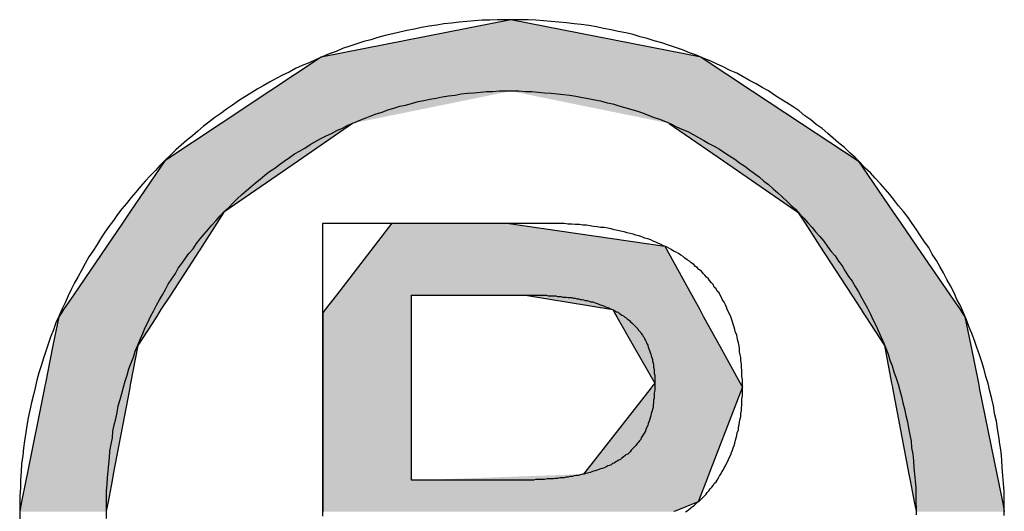
# Model space of a CAD drawing. Extents: x -176 to 316, y -353 to 39.
# Drawn here: x 304 to 308, y -338 to -336 of the extents above; entities that cross this region are included whole.
import ezdxf

# ---------------------------------------------------------------- set-up
doc = ezdxf.new("R2010")
doc.units = 0
doc.layers.get('0').update_dxf_attribs({"linetype": 'CONTINUOUS'})
doc.layers.add('CAPA_1', color=7, linetype='CONTINUOUS')

# ---------------------------------------------------------------- blocks, each defined once
blk = doc.blocks.new('*U154')
at = {"color": 1, "linetype": 'CONTINUOUS'}
for p, q in [((305.8458, -336.353), (305.2013, -336.4805)), ((306.4918, -336.4805), (305.8458, -336.353)), ((305.2013, -336.4805), (305.0277, -336.5956)), ((306.4918, -336.4805), (306.6662, -336.5956)), ((305.0277, -336.5956), (304.8623, -336.7052)), ((306.6662, -336.5956), (306.8324, -336.7052)), ((304.8623, -336.7052), (304.6707, -336.8323)), ((305.3081, -336.7052), (305.1244, -336.8323)), ((306.3836, -336.7052), (306.5677, -336.8323)), ((306.8324, -336.7052), (307.0251, -336.8323)), ((304.6707, -336.8323), (304.552, -337.007)), ((305.1244, -336.8323), (304.8717, -337.007)), ((306.5677, -336.8323), (306.8208, -337.007)), ((307.0251, -336.8323), (307.1446, -337.007)), ((304.552, -337.007), (304.5267, -337.0442)), ((304.8717, -337.007), (304.8477, -337.0442)), ((306.8208, -337.007), (306.8449, -337.0442)), ((307.1446, -337.007), (307.1701, -337.0442)), ((304.5267, -337.0442), (304.4736, -337.1224)), ((304.8477, -337.0442), (304.7972, -337.1224)), ((305.4416, -337.0442), (305.3815, -337.1224)), ((305.4416, -337.0442), (305.5775, -337.0442)), ((305.5775, -337.0442), (305.832, -337.0442)), ((305.832, -337.0442), (306.3683, -337.1224)), ((306.8449, -337.0442), (306.8956, -337.1224)), ((307.1701, -337.0442), (307.2236, -337.1224)), ((304.4736, -337.1224), (304.3607, -337.2886)), ((304.7972, -337.1224), (304.6898, -337.2886)), ((305.3815, -337.1224), (305.2537, -337.2886)), ((306.3683, -337.1224), (306.4599, -337.2886)), ((306.8956, -337.1224), (307.0033, -337.2886)), ((307.2236, -337.1224), (307.3373, -337.2886)), ((304.3607, -337.2886), (304.327, -337.3381)), ((304.6898, -337.2886), (304.6578, -337.3381)), ((305.2537, -337.2886), (305.2156, -337.3381)), ((305.5077, -337.2886), (305.8959, -337.2886)), ((305.5077, -337.2886), (305.5077, -337.3381)), ((305.8959, -337.2886), (306.1919, -337.3381)), ((306.4599, -337.2886), (306.4871, -337.3381)), ((307.0033, -337.2886), (307.0354, -337.3381)), ((307.3373, -337.2886), (307.3712, -337.3381)), ((304.3198, -337.3488), (304.3107, -337.3622)), ((304.327, -337.3381), (304.3198, -337.3488)), ((304.6508, -337.3488), (304.6422, -337.3622)), ((304.6578, -337.3381), (304.6508, -337.3488)), ((305.2156, -337.3381), (305.2073, -337.3488)), ((305.2073, -337.3488), (305.2073, -337.3622)), ((305.5077, -337.3381), (305.5077, -337.3488)), ((305.5077, -337.3488), (305.5077, -337.3622)), ((306.1919, -337.3381), (306.198, -337.3488)), ((306.198, -337.3488), (306.2057, -337.3622)), ((306.4871, -337.3381), (306.493, -337.3488)), ((306.493, -337.3488), (306.5004, -337.3622)), ((307.0354, -337.3381), (307.0424, -337.3488)), ((307.0424, -337.3488), (307.051, -337.3622)), ((307.3712, -337.3381), (307.3785, -337.3488)), ((307.3785, -337.3488), (307.3877, -337.3622)), ((304.3107, -337.3622), (304.2911, -337.4602)), ((304.6422, -337.3622), (304.5789, -337.4602)), ((305.2073, -337.3622), (305.2073, -337.4602)), ((305.5077, -337.3622), (305.5077, -337.4602)), ((306.2057, -337.3622), (306.2616, -337.4602)), ((306.5004, -337.3622), (306.5544, -337.4602)), ((307.051, -337.3622), (307.1146, -337.4602)), ((307.3877, -337.3622), (307.4075, -337.4602)), ((304.2911, -337.4602), (304.2654, -337.5881)), ((304.5789, -337.4602), (304.5546, -337.5881)), ((305.2073, -337.4602), (305.2073, -337.5881)), ((305.5077, -337.4602), (305.5077, -337.5881)), ((306.2616, -337.4602), (306.3345, -337.5881)), ((306.5544, -337.4602), (306.6248, -337.5881)), ((307.1146, -337.4602), (307.1389, -337.5881)), ((307.4075, -337.4602), (307.4334, -337.5881)), ((304.2624, -337.6034), (304.2036, -337.8969)), ((304.2627, -337.6016), (304.2624, -337.6034)), ((304.2654, -337.5881), (304.2627, -337.6016)), ((304.5517, -337.6034), (304.496, -337.8969)), ((304.552, -337.6016), (304.5517, -337.6034)), ((304.5546, -337.5881), (304.552, -337.6016)), ((305.2073, -337.5881), (305.2073, -337.6016)), ((305.2073, -337.6016), (305.2073, -337.6034)), ((305.2073, -337.6034), (305.2073, -337.8969)), ((305.5077, -337.5881), (305.5077, -337.6016)), ((305.5077, -337.6016), (305.5077, -337.6034)), ((305.5077, -337.6034), (305.5077, -337.8969)), ((306.3225, -337.6034), (306.0926, -337.8969)), ((306.3239, -337.6016), (306.3225, -337.6034)), ((306.3345, -337.5881), (306.3239, -337.6016)), ((306.6315, -337.6034), (306.5181, -337.8969)), ((306.6248, -337.5881), (306.6322, -337.6016)), ((306.6322, -337.6016), (306.6315, -337.6034)), ((307.1389, -337.5881), (307.1415, -337.6016)), ((307.1415, -337.6016), (307.1418, -337.6034)), ((307.1418, -337.6034), (307.1978, -337.8969)), ((307.4334, -337.5881), (307.4361, -337.6016)), ((307.4361, -337.6016), (307.4364, -337.6034)), ((307.4364, -337.6034), (307.4958, -337.8969)), ((304.2036, -337.8969), (304.1993, -337.9182)), ((304.496, -337.8969), (304.4919, -337.9182)), ((305.2073, -337.8969), (305.2073, -337.9182)), ((306.5181, -337.8969), (306.5099, -337.9182)), ((307.1978, -337.8969), (307.2018, -337.9182)), ((307.4958, -337.8969), (307.5001, -337.9182)), ((304.1993, -337.9182), (304.1846, -337.9914)), ((304.4919, -337.9182), (304.478, -337.9914)), ((305.2073, -337.9182), (305.2073, -337.9914)), ((306.5099, -337.9182), (306.4816, -337.9914)), ((307.2018, -337.9182), (307.2158, -337.9914)), ((307.5001, -337.9182), (307.5149, -337.9914)), ((304.1846, -337.9914), (304.1784, -338.0224)), ((304.478, -337.9914), (304.4722, -338.0224)), ((305.2073, -337.9914), (305.2073, -338.0224)), ((306.4816, -337.9914), (306.4034, -338.0224)), ((307.2158, -337.9914), (307.2217, -338.0224)), ((307.5149, -337.9914), (307.5211, -338.0224)), ((304.1784, -338.0224), (304.1781, -338.024)), ((304.4722, -338.0224), (304.4719, -338.024)), ((305.2073, -338.0224), (305.2073, -338.024)), ((306.4034, -338.0224), (306.3991, -338.024)), ((307.2217, -338.0224), (307.222, -338.024)), ((307.5211, -338.0224), (307.5215, -338.024))]:
    blk.add_line(p, q, dxfattribs=at)
for points in [[(305.8458, -336.353), (305.2013, -336.4805), (306.4918, -336.4805)], [(305.2013, -336.4805), (305.0277, -336.5956), (306.6662, -336.5956)], [(305.0277, -336.5956), (304.8623, -336.7052), (305.3081, -336.7052)], [(305.8458, -336.5956), (306.3836, -336.7052), (306.8324, -336.7052)], [(304.8623, -336.7052), (304.6707, -336.8323), (305.1244, -336.8323)], [(306.3836, -336.7052), (306.5677, -336.8323), (307.0251, -336.8323)], [(304.6707, -336.8323), (304.552, -337.007), (304.8717, -337.007)], [(306.5677, -336.8323), (306.8208, -337.007), (307.1446, -337.007)], [(304.552, -337.007), (304.5267, -337.0442), (304.8477, -337.0442)], [(306.8208, -337.007), (306.8449, -337.0442), (307.1701, -337.0442)], [(304.5267, -337.0442), (304.4736, -337.1224), (304.7972, -337.1224)], [(305.4416, -337.0442), (305.3815, -337.1224), (306.3683, -337.1224)], [(305.4416, -337.0442), (305.4416, -337.0442), (305.5775, -337.0442)], [(305.5775, -337.0442), (305.5775, -337.0442), (305.832, -337.0442)], [(306.8449, -337.0442), (306.8956, -337.1224), (307.2236, -337.1224)], [(304.4736, -337.1224), (304.3607, -337.2886), (304.6898, -337.2886)], [(305.3815, -337.1224), (305.2537, -337.2886), (306.4599, -337.2886)], [(306.8956, -337.1224), (307.0033, -337.2886), (307.3373, -337.2886)], [(304.3607, -337.2886), (304.327, -337.3381), (304.6578, -337.3381)], [(305.2537, -337.2886), (305.2156, -337.3381), (305.5077, -337.3381)], [(305.5077, -337.2886), (305.5077, -337.2886), (305.8959, -337.2886)], [(305.8959, -337.2886), (306.1919, -337.3381), (306.4871, -337.3381)], [(307.0033, -337.2886), (307.0354, -337.3381), (307.3712, -337.3381)], [(304.3198, -337.3488), (304.3107, -337.3622), (304.6422, -337.3622)], [(304.327, -337.3381), (304.3198, -337.3488), (304.6508, -337.3488)], [(305.2156, -337.3381), (305.2073, -337.3488), (305.5077, -337.3488)], [(305.2073, -337.3488), (305.2073, -337.3622), (305.5077, -337.3622)], [(306.1919, -337.3381), (306.198, -337.3488), (306.493, -337.3488)], [(306.198, -337.3488), (306.2057, -337.3622), (306.5004, -337.3622)], [(307.0354, -337.3381), (307.0424, -337.3488), (307.3785, -337.3488)], [(307.0424, -337.3488), (307.051, -337.3622), (307.3877, -337.3622)], [(304.3107, -337.3622), (304.2911, -337.4602), (304.5789, -337.4602)], [(305.2073, -337.3622), (305.2073, -337.4602), (305.5077, -337.4602)], [(306.2057, -337.3622), (306.2616, -337.4602), (306.5544, -337.4602)], [(307.051, -337.3622), (307.1146, -337.4602), (307.4075, -337.4602)], [(304.2911, -337.4602), (304.2654, -337.5881), (304.5546, -337.5881)], [(305.2073, -337.4602), (305.2073, -337.5881), (305.5077, -337.5881)], [(306.2616, -337.4602), (306.3345, -337.5881), (306.6248, -337.5881)], [(307.1146, -337.4602), (307.1389, -337.5881), (307.4334, -337.5881)], [(304.2624, -337.6034), (304.2036, -337.8969), (304.496, -337.8969)], [(304.2627, -337.6016), (304.2624, -337.6034), (304.5517, -337.6034)], [(304.2654, -337.5881), (304.2627, -337.6016), (304.552, -337.6016)], [(305.2073, -337.5881), (305.2073, -337.6016), (305.5077, -337.6016)], [(305.2073, -337.6016), (305.2073, -337.6034), (305.5077, -337.6034)], [(305.2073, -337.6034), (305.2073, -337.8969), (305.5077, -337.8969)], [(306.3225, -337.6034), (306.0926, -337.8969), (306.5181, -337.8969)], [(306.3239, -337.6016), (306.3225, -337.6034), (306.6315, -337.6034)], [(306.3345, -337.5881), (306.3239, -337.6016), (306.6322, -337.6016)], [(307.1389, -337.5881), (307.1415, -337.6016), (307.4361, -337.6016)], [(307.1415, -337.6016), (307.1418, -337.6034), (307.4364, -337.6034)], [(307.1418, -337.6034), (307.1978, -337.8969), (307.4958, -337.8969)], [(304.2036, -337.8969), (304.1993, -337.9182), (304.4919, -337.9182)], [(305.2073, -337.8969), (305.2073, -337.9182), (305.5077, -337.9182)], [(306.0926, -337.8969), (305.5077, -337.9182), (306.5099, -337.9182)], [(307.1978, -337.8969), (307.2018, -337.9182), (307.5001, -337.9182)], [(304.1993, -337.9182), (304.1846, -337.9914), (304.478, -337.9914)], [(305.2073, -337.9182), (305.2073, -337.9914), (306.4816, -337.9914)], [(307.2018, -337.9182), (307.2158, -337.9914), (307.5149, -337.9914)], [(304.1846, -337.9914), (304.1784, -338.0224), (304.4722, -338.0224)], [(305.2073, -337.9914), (305.2073, -338.0224), (306.4034, -338.0224)], [(307.2158, -337.9914), (307.2217, -338.0224), (307.5211, -338.0224)], [(304.1784, -338.0224), (304.1781, -338.024), (304.4719, -338.024)], [(305.2073, -338.0224), (305.2073, -338.024), (306.3991, -338.024)], [(307.2217, -338.0224), (307.222, -338.024), (307.5215, -338.024)]]:
    blk.add_solid(points, dxfattribs=at)
at = {"color": 1, "linetype": 'CONTINUOUS', "extrusion": (0, 0, -1)}
for points in [[(-305.2013, -336.4805), (-306.4918, -336.4805), (-306.6662, -336.5956)], [(-305.0277, -336.5956), (-305.8458, -336.5956), (-305.3081, -336.7052)], [(-305.8458, -336.5956), (-306.6662, -336.5956), (-306.8324, -336.7052)], [(-304.8623, -336.7052), (-305.3081, -336.7052), (-305.1244, -336.8323)], [(-306.3836, -336.7052), (-306.8324, -336.7052), (-307.0251, -336.8323)], [(-304.6707, -336.8323), (-305.1244, -336.8323), (-304.8717, -337.007)], [(-306.5677, -336.8323), (-307.0251, -336.8323), (-307.1446, -337.007)], [(-304.552, -337.007), (-304.8717, -337.007), (-304.8477, -337.0442)], [(-306.8208, -337.007), (-307.1446, -337.007), (-307.1701, -337.0442)], [(-304.5267, -337.0442), (-304.8477, -337.0442), (-304.7972, -337.1224)], [(-305.4416, -337.0442), (-305.832, -337.0442), (-306.3683, -337.1224)], [(-306.8449, -337.0442), (-307.1701, -337.0442), (-307.2236, -337.1224)], [(-304.4736, -337.1224), (-304.7972, -337.1224), (-304.6898, -337.2886)], [(-305.3815, -337.1224), (-306.3683, -337.1224), (-306.4599, -337.2886)], [(-306.8956, -337.1224), (-307.2236, -337.1224), (-307.3373, -337.2886)], [(-304.3607, -337.2886), (-304.6898, -337.2886), (-304.6578, -337.3381)], [(-305.2537, -337.2886), (-305.5077, -337.2886), (-305.5077, -337.3381)], [(-305.8959, -337.2886), (-306.4599, -337.2886), (-306.4871, -337.3381)], [(-307.0033, -337.2886), (-307.3373, -337.2886), (-307.3712, -337.3381)], [(-304.3198, -337.3488), (-304.6508, -337.3488), (-304.6422, -337.3622)], [(-304.327, -337.3381), (-304.6578, -337.3381), (-304.6508, -337.3488)], [(-305.2073, -337.3488), (-305.5077, -337.3488), (-305.5077, -337.3622)], [(-305.2156, -337.3381), (-305.5077, -337.3381), (-305.5077, -337.3488)], [(-306.1919, -337.3381), (-306.4871, -337.3381), (-306.493, -337.3488)], [(-306.198, -337.3488), (-306.493, -337.3488), (-306.5004, -337.3622)], [(-307.0354, -337.3381), (-307.3712, -337.3381), (-307.3785, -337.3488)], [(-307.0424, -337.3488), (-307.3785, -337.3488), (-307.3877, -337.3622)], [(-304.3107, -337.3622), (-304.6422, -337.3622), (-304.5789, -337.4602)], [(-305.2073, -337.3622), (-305.5077, -337.3622), (-305.5077, -337.4602)], [(-306.2057, -337.3622), (-306.5004, -337.3622), (-306.5544, -337.4602)], [(-307.051, -337.3622), (-307.3877, -337.3622), (-307.4075, -337.4602)], [(-304.2911, -337.4602), (-304.5789, -337.4602), (-304.5546, -337.5881)], [(-305.2073, -337.4602), (-305.5077, -337.4602), (-305.5077, -337.5881)], [(-306.2616, -337.4602), (-306.5544, -337.4602), (-306.6248, -337.5881)], [(-307.1146, -337.4602), (-307.4075, -337.4602), (-307.4334, -337.5881)], [(-304.2624, -337.6034), (-304.5517, -337.6034), (-304.496, -337.8969)], [(-304.2627, -337.6016), (-304.552, -337.6016), (-304.5517, -337.6034)], [(-304.2654, -337.5881), (-304.5546, -337.5881), (-304.552, -337.6016)], [(-305.2073, -337.5881), (-305.5077, -337.5881), (-305.5077, -337.6016)], [(-305.2073, -337.6016), (-305.5077, -337.6016), (-305.5077, -337.6034)], [(-305.2073, -337.6034), (-305.5077, -337.6034), (-305.5077, -337.8969)], [(-306.3225, -337.6034), (-306.6315, -337.6034), (-306.5181, -337.8969)], [(-306.3239, -337.6016), (-306.6322, -337.6016), (-306.6315, -337.6034)], [(-306.3345, -337.5881), (-306.6248, -337.5881), (-306.6322, -337.6016)], [(-307.1389, -337.5881), (-307.4334, -337.5881), (-307.4361, -337.6016)], [(-307.1415, -337.6016), (-307.4361, -337.6016), (-307.4364, -337.6034)], [(-307.1418, -337.6034), (-307.4364, -337.6034), (-307.4958, -337.8969)], [(-304.2036, -337.8969), (-304.496, -337.8969), (-304.4919, -337.9182)], [(-305.2073, -337.8969), (-305.5077, -337.8969), (-305.5077, -337.9182)], [(-306.0926, -337.8969), (-306.5181, -337.8969), (-306.5099, -337.9182)], [(-307.1978, -337.8969), (-307.4958, -337.8969), (-307.5001, -337.9182)], [(-304.1993, -337.9182), (-304.4919, -337.9182), (-304.478, -337.9914)], [(-305.2073, -337.9182), (-306.5099, -337.9182), (-306.4816, -337.9914)], [(-307.2018, -337.9182), (-307.5001, -337.9182), (-307.5149, -337.9914)], [(-304.1846, -337.9914), (-304.478, -337.9914), (-304.4722, -338.0224)], [(-305.2073, -337.9914), (-306.4816, -337.9914), (-306.4034, -338.0224)], [(-307.2158, -337.9914), (-307.5149, -337.9914), (-307.5211, -338.0224)], [(-304.1784, -338.0224), (-304.4722, -338.0224), (-304.4719, -338.024)], [(-305.2073, -338.0224), (-306.4034, -338.0224), (-306.3991, -338.024)], [(-307.2217, -338.0224), (-307.5211, -338.0224), (-307.5215, -338.024)]]:
    blk.add_solid(points, dxfattribs=at)

msp = doc.modelspace()

# ---------------------------------------------------------------- linework, layer by layer
at = {"layer": 'CAPA_1', "color": 1}
for points in [[(307.5207, -338.0372, 0), (307.5207, -338.0112, 0), (307.5207, -337.9832, 0), (307.5207, -337.9552, 0), (307.5187, -337.9292, 0), (307.5167, -337.9012, 0), (307.5147, -337.8752, 0), (307.5127, -337.8492, 0), (307.5107, -337.8212, 0), (307.5067, -337.7952, 0), (307.5027, -337.7692, 0), (307.4987, -337.7432, 0), (307.4947, -337.7172, 0), (307.4887, -337.6912, 0), (307.4847, -337.6652, 0), (307.4787, -337.6412, 0), (307.4727, -337.6152, 0), (307.4667, -337.5892, 0), (307.4587, -337.5652, 0), (307.4527, -337.5412, 0), (307.4447, -337.5152, 0), (307.4367, -337.4912, 0), (307.4287, -337.4672, 0), (307.4207, -337.4432, 0), (307.4107, -337.4192, 0), (307.4007, -337.3952, 0), (307.3927, -337.3732, 0), (307.3827, -337.3492, 0), (307.3727, -337.3252, 0), (307.3607, -337.3032, 0), (307.3507, -337.2812, 0), (307.3387, -337.2572, 0), (307.3267, -337.2352, 0), (307.3147, -337.2132, 0), (307.3027, -337.1912, 0), (307.2907, -337.1712, 0), (307.2767, -337.1492, 0), (307.2647, -337.1272, 0), (307.2507, -337.1072, 0), (307.2367, -337.0872, 0), (307.2227, -337.0652, 0), (307.2087, -337.0452, 0), (307.1947, -337.0252, 0), (307.1787, -337.0052, 0), (307.1627, -336.9852, 0), (307.1487, -336.9672, 0), (307.1327, -336.9472, 0), (307.1167, -336.9292, 0), (307.1007, -336.9112, 0), (307.0827, -336.8912, 0), (307.0667, -336.8732, 0), (307.0487, -336.8572, 0), (307.0327, -336.8392, 0), (307.0147, -336.8212, 0), (306.9967, -336.8052, 0), (306.9787, -336.7872, 0), (306.9587, -336.7712, 0), (306.9407, -336.7552, 0), (306.9227, -336.7392, 0), (306.9027, -336.7232, 0), (306.8827, -336.7092, 0), (306.8647, -336.6932, 0), (306.8447, -336.6792, 0), (306.8247, -336.6632, 0), (306.8047, -336.6492, 0), (306.7827, -336.6352, 0), (306.7627, -336.6232, 0), (306.7407, -336.6092, 0), (306.7207, -336.5952, 0), (306.6987, -336.5832, 0), (306.6787, -336.5712, 0), (306.6567, -336.5592, 0), (306.6347, -336.5472, 0), (306.6127, -336.5352, 0), (306.5907, -336.5252, 0), (306.5667, -336.5132, 0), (306.5447, -336.5032, 0), (306.5227, -336.4932, 0), (306.4987, -336.4832, 0), (306.4767, -336.4732, 0), (306.4527, -336.4652, 0), (306.4287, -336.4552, 0), (306.4047, -336.4472, 0), (306.3807, -336.4392, 0), (306.3587, -336.4312, 0), (306.3327, -336.4252, 0), (306.3087, -336.4172, 0), (306.2847, -336.4112, 0), (306.2607, -336.4032, 0), (306.2367, -336.3972, 0), (306.2107, -336.3932, 0), (306.1867, -336.3872, 0), (306.1607, -336.3832, 0), (306.1367, -336.3772, 0), (306.1107, -336.3732, 0), (306.0847, -336.3692, 0), (306.0607, -336.3672, 0), (306.0347, -336.3632, 0), (306.0087, -336.3612, 0), (305.9827, -336.3592, 0), (305.9567, -336.3572, 0), (305.9307, -336.3552, 0), (305.9047, -336.3532, 0), (305.8787, -336.3532, 0), (305.8527, -336.3532, 0), (305.8267, -336.3532, 0), (305.8007, -336.3532, 0), (305.7747, -336.3552, 0), (305.7487, -336.3552, 0), (305.7227, -336.3572, 0), (305.6967, -336.3592, 0), (305.6707, -336.3612, 0), (305.6447, -336.3652, 0), (305.6187, -336.3672, 0), (305.5947, -336.3712, 0), (305.5687, -336.3752, 0), (305.5427, -336.3792, 0), (305.5187, -336.3852, 0), (305.4927, -336.3892, 0), (305.4687, -336.3952, 0), (305.4447, -336.4012, 0), (305.4187, -336.4072, 0), (305.3947, -336.4132, 0), (305.3707, -336.4212, 0), (305.3467, -336.4272, 0), (305.3227, -336.4352, 0), (305.2987, -336.4432, 0), (305.2747, -336.4512, 0), (305.2527, -336.4612, 0), (305.2287, -336.4692, 0), (305.2047, -336.4792, 0), (305.1827, -336.4892, 0), (305.1607, -336.4992, 0), (305.1367, -336.5092, 0), (305.1147, -336.5192, 0), (305.0927, -336.5312, 0), (305.0707, -336.5412, 0), (305.0487, -336.5532, 0), (305.0267, -336.5652, 0), (305.0047, -336.5772, 0), (304.9847, -336.5892, 0), (304.9627, -336.6032, 0), (304.9427, -336.6152, 0), (304.9207, -336.6292, 0), (304.9007, -336.6432, 0), (304.8807, -336.6572, 0), (304.8607, -336.6712, 0), (304.8407, -336.6852, 0), (304.8207, -336.7012, 0), (304.8027, -336.7152, 0), (304.7827, -336.7312, 0), (304.7647, -336.7472, 0), (304.7447, -336.7632, 0), (304.7267, -336.7792, 0), (304.7087, -336.7952, 0), (304.6907, -336.8132, 0), (304.6727, -336.8292, 0), (304.6547, -336.8472, 0), (304.6387, -336.8652, 0), (304.6207, -336.8832, 0), (304.6047, -336.9012, 0), (304.5887, -336.9192, 0), (304.5727, -336.9392, 0), (304.5567, -336.9572, 0), (304.5407, -336.9772, 0), (304.5247, -336.9952, 0), (304.5107, -337.0152, 0), (304.4967, -337.0352, 0), (304.4807, -337.0552, 0), (304.4667, -337.0752, 0), (304.4527, -337.0972, 0), (304.4407, -337.1172, 0), (304.4267, -337.1392, 0), (304.4127, -337.1592, 0), (304.4007, -337.1812, 0), (304.3887, -337.2032, 0), (304.3767, -337.2252, 0), (304.3647, -337.2472, 0), (304.3527, -337.2692, 0), (304.3427, -337.2912, 0), (304.3327, -337.3152, 0), (304.3207, -337.3372, 0), (304.3107, -337.3612, 0), (304.3007, -337.3832, 0), (304.2927, -337.4072, 0), (304.2827, -337.4312, 0), (304.2747, -337.4552, 0), (304.2667, -337.4792, 0), (304.2587, -337.5032, 0), (304.2507, -337.5292, 0), (304.2427, -337.5532, 0), (304.2367, -337.5772, 0), (304.2307, -337.6032, 0), (304.2247, -337.6272, 0), (304.2187, -337.6532, 0), (304.2127, -337.6792, 0), (304.2067, -337.7052, 0), (304.2027, -337.7312, 0), (304.1987, -337.7552, 0), (304.1947, -337.7832, 0), (304.1907, -337.8092, 0), (304.1887, -337.8352, 0), (304.1847, -337.8612, 0), (304.1827, -337.8892, 0), (304.1807, -337.9152, 0), (304.1807, -337.9432, 0), (304.1787, -337.9692, 0), (304.1787, -337.9972, 0), (304.1787, -338.0232, 0)], [(304.4727, -338.0232, 0), (304.4727, -338.0012, 0), (304.4727, -337.9772, 0), (304.4727, -337.9552, 0), (304.4747, -337.9312, 0), (304.4767, -337.9092, 0), (304.4787, -337.8852, 0), (304.4807, -337.8632, 0), (304.4827, -337.8412, 0), (304.4847, -337.8192, 0), (304.4887, -337.7952, 0), (304.4927, -337.7732, 0), (304.4947, -337.7512, 0), (304.4987, -337.7292, 0), (304.5047, -337.7092, 0), (304.5087, -337.6872, 0), (304.5127, -337.6652, 0), (304.5187, -337.6432, 0), (304.5247, -337.6232, 0), (304.5307, -337.6012, 0), (304.5367, -337.5812, 0), (304.5427, -337.5612, 0), (304.5487, -337.5392, 0), (304.5567, -337.5192, 0), (304.5647, -337.4992, 0), (304.5707, -337.4792, 0), (304.5787, -337.4592, 0), (304.5867, -337.4392, 0), (304.5967, -337.4192, 0), (304.6047, -337.3992, 0), (304.6127, -337.3812, 0), (304.6227, -337.3612, 0), (304.6327, -337.3432, 0), (304.6427, -337.3232, 0), (304.6527, -337.3052, 0), (304.6627, -337.2872, 0), (304.6727, -337.2692, 0), (304.6827, -337.2512, 0), (304.6947, -337.2332, 0), (304.7067, -337.2152, 0), (304.7167, -337.1972, 0), (304.7287, -337.1812, 0), (304.7407, -337.1632, 0), (304.7527, -337.1472, 0), (304.7667, -337.1312, 0), (304.7787, -337.1132, 0), (304.7907, -337.0972, 0), (304.8047, -337.0812, 0), (304.8187, -337.0652, 0), (304.8307, -337.0512, 0), (304.8447, -337.0352, 0), (304.8587, -337.0192, 0), (304.8727, -337.0052, 0), (304.8887, -336.9912, 0), (304.9027, -336.9752, 0), (304.9167, -336.9612, 0), (304.9327, -336.9472, 0), (304.9487, -336.9332, 0), (304.9627, -336.9212, 0), (304.9787, -336.9072, 0), (304.9947, -336.8952, 0), (305.0107, -336.8812, 0), (305.0267, -336.8692, 0), (305.0447, -336.8572, 0), (305.0607, -336.8452, 0), (305.0767, -336.8332, 0), (305.0947, -336.8212, 0), (305.1107, -336.8092, 0), (305.1287, -336.7992, 0), (305.1467, -336.7892, 0), (305.1647, -336.7772, 0), (305.1827, -336.7672, 0), (305.2007, -336.7572, 0), (305.2187, -336.7472, 0), (305.2367, -336.7392, 0), (305.2547, -336.7292, 0), (305.2747, -336.7212, 0), (305.2927, -336.7112, 0), (305.3127, -336.7032, 0), (305.3307, -336.6952, 0), (305.3507, -336.6872, 0), (305.3687, -336.6812, 0), (305.3887, -336.6732, 0), (305.4087, -336.6672, 0), (305.4287, -336.6592, 0), (305.4487, -336.6532, 0), (305.4687, -336.6472, 0), (305.4887, -336.6432, 0), (305.5087, -336.6372, 0), (305.5307, -336.6312, 0), (305.5507, -336.6272, 0), (305.5707, -336.6232, 0), (305.5927, -336.6192, 0), (305.6127, -336.6152, 0), (305.6347, -336.6112, 0), (305.6567, -336.6092, 0), (305.6767, -336.6052, 0), (305.6987, -336.6032, 0), (305.7207, -336.6012, 0), (305.7427, -336.5992, 0), (305.7627, -336.5972, 0), (305.7847, -336.5972, 0), (305.8067, -336.5952, 0), (305.8287, -336.5952, 0), (305.8507, -336.5952, 0), (305.8727, -336.5952, 0), (305.8947, -336.5972, 0), (305.9167, -336.5972, 0), (305.9387, -336.5992, 0), (305.9607, -336.6012, 0), (305.9827, -336.6032, 0), (306.0047, -336.6052, 0), (306.0247, -336.6072, 0), (306.0467, -336.6092, 0), (306.0667, -336.6132, 0), (306.0887, -336.6172, 0), (306.1087, -336.6212, 0), (306.1307, -336.6252, 0), (306.1507, -336.6292, 0), (306.1727, -336.6352, 0), (306.1927, -336.6392, 0), (306.2127, -336.6452, 0), (306.2327, -336.6512, 0), (306.2527, -336.6572, 0), (306.2727, -336.6632, 0), (306.2927, -336.6692, 0), (306.3127, -336.6772, 0), (306.3327, -336.6852, 0), (306.3507, -336.6912, 0), (306.3707, -336.6992, 0), (306.3887, -336.7072, 0), (306.4087, -336.7172, 0), (306.4267, -336.7252, 0), (306.4467, -336.7332, 0), (306.4647, -336.7432, 0), (306.4827, -336.7532, 0), (306.5007, -336.7632, 0), (306.5187, -336.7732, 0), (306.5367, -336.7832, 0), (306.5547, -336.7932, 0), (306.5727, -336.8052, 0), (306.5887, -336.8152, 0), (306.6067, -336.8272, 0), (306.6227, -336.8392, 0), (306.6407, -336.8512, 0), (306.6567, -336.8632, 0), (306.6727, -336.8752, 0), (306.6887, -336.8872, 0), (306.7047, -336.9012, 0), (306.7207, -336.9132, 0), (306.7367, -336.9272, 0), (306.7527, -336.9412, 0), (306.7667, -336.9552, 0), (306.7827, -336.9692, 0), (306.7967, -336.9832, 0), (306.8127, -336.9972, 0), (306.8267, -337.0132, 0), (306.8407, -337.0272, 0), (306.8547, -337.0432, 0), (306.8687, -337.0592, 0), (306.8807, -337.0732, 0), (306.8947, -337.0892, 0), (306.9087, -337.1052, 0), (306.9207, -337.1232, 0), (306.9327, -337.1392, 0), (306.9467, -337.1552, 0), (306.9587, -337.1732, 0), (306.9707, -337.1892, 0), (306.9807, -337.2072, 0), (306.9927, -337.2252, 0), (307.0047, -337.2412, 0), (307.0147, -337.2592, 0), (307.0267, -337.2772, 0), (307.0367, -337.2972, 0), (307.0467, -337.3152, 0), (307.0567, -337.3332, 0), (307.0667, -337.3532, 0), (307.0747, -337.3712, 0), (307.0847, -337.3912, 0), (307.0927, -337.4092, 0), (307.1027, -337.4292, 0), (307.1107, -337.4492, 0), (307.1187, -337.4692, 0), (307.1267, -337.4892, 0), (307.1327, -337.5092, 0), (307.1407, -337.5292, 0), (307.1467, -337.5492, 0), (307.1547, -337.5712, 0), (307.1607, -337.5912, 0), (307.1667, -337.6132, 0), (307.1727, -337.6332, 0), (307.1767, -337.6552, 0), (307.1827, -337.6752, 0), (307.1867, -337.6972, 0), (307.1927, -337.7192, 0), (307.1967, -337.7412, 0), (307.2007, -337.7632, 0), (307.2047, -337.7852, 0), (307.2067, -337.8072, 0), (307.2107, -337.8292, 0), (307.2127, -337.8512, 0), (307.2147, -337.8752, 0), (307.2167, -337.8972, 0), (307.2187, -337.9192, 0), (307.2207, -337.9432, 0), (307.2207, -337.9652, 0), (307.2207, -337.9892, 0), (307.2227, -338.0132, 0), (307.2227, -338.0352, 0)], [(306.4387, -338.0252, 0), (306.4447, -338.0212, 0), (306.4507, -338.0172, 0), (306.4567, -338.0112, 0), (306.4627, -338.0072, 0), (306.4687, -338.0032, 0), (306.4747, -337.9972, 0), (306.4807, -337.9912, 0), (306.4867, -337.9872, 0), (306.4927, -337.9812, 0), (306.4967, -337.9772, 0), (306.5027, -337.9712, 0), (306.5087, -337.9652, 0), (306.5127, -337.9592, 0), (306.5187, -337.9532, 0), (306.5227, -337.9472, 0), (306.5287, -337.9412, 0), (306.5327, -337.9352, 0), (306.5367, -337.9292, 0), (306.5427, -337.9232, 0), (306.5467, -337.9172, 0), (306.5507, -337.9092, 0), (306.5547, -337.9032, 0), (306.5587, -337.8972, 0), (306.5627, -337.8892, 0), (306.5667, -337.8832, 0), (306.5707, -337.8752, 0), (306.5747, -337.8692, 0), (306.5787, -337.8612, 0), (306.5827, -337.8532, 0), (306.5847, -337.8472, 0), (306.5887, -337.8392, 0), (306.5927, -337.8312, 0), (306.5947, -337.8232, 0), (306.5987, -337.8152, 0), (306.6007, -337.8072, 0), (306.6047, -337.7992, 0), (306.6067, -337.7912, 0), (306.6087, -337.7812, 0), (306.6107, -337.7732, 0), (306.6127, -337.7652, 0), (306.6147, -337.7552, 0), (306.6187, -337.7472, 0), (306.6187, -337.7372, 0), (306.6207, -337.7292, 0), (306.6227, -337.7192, 0), (306.6247, -337.7092, 0), (306.6267, -337.7012, 0), (306.6267, -337.6912, 0), (306.6287, -337.6812, 0), (306.6287, -337.6712, 0), (306.6307, -337.6612, 0), (306.6307, -337.6512, 0), (306.6307, -337.6412, 0), (306.6327, -337.6312, 0), (306.6327, -337.6192, 0), (306.6327, -337.6092, 0), (306.6327, -337.5992, 0), (306.6327, -337.5872, 0), (306.6327, -337.5752, 0), (306.6307, -337.5652, 0), (306.6307, -337.5532, 0), (306.6307, -337.5432, 0), (306.6287, -337.5332, 0), (306.6287, -337.5232, 0), (306.6267, -337.5112, 0), (306.6267, -337.5012, 0), (306.6247, -337.4912, 0), (306.6227, -337.4812, 0), (306.6227, -337.4712, 0), (306.6207, -337.4612, 0), (306.6187, -337.4512, 0), (306.6167, -337.4432, 0), (306.6147, -337.4332, 0), (306.6127, -337.4232, 0), (306.6087, -337.4152, 0), (306.6067, -337.4052, 0), (306.6047, -337.3972, 0), (306.6007, -337.3872, 0), (306.5987, -337.3792, 0), (306.5947, -337.3692, 0), (306.5927, -337.3612, 0), (306.5887, -337.3532, 0), (306.5847, -337.3452, 0), (306.5807, -337.3372, 0), (306.5787, -337.3292, 0), (306.5747, -337.3212, 0), (306.5707, -337.3132, 0), (306.5647, -337.3052, 0), (306.5607, -337.2972, 0), (306.5567, -337.2892, 0), (306.5527, -337.2812, 0), (306.5467, -337.2752, 0), (306.5427, -337.2672, 0), (306.5367, -337.2612, 0), (306.5327, -337.2532, 0), (306.5267, -337.2472, 0), (306.5207, -337.2392, 0), (306.5167, -337.2332, 0), (306.5107, -337.2272, 0), (306.5047, -337.2212, 0), (306.4987, -337.2152, 0), (306.4927, -337.2072, 0), (306.4847, -337.2012, 0), (306.4787, -337.1952, 0), (306.4727, -337.1912, 0), (306.4667, -337.1852, 0), (306.4587, -337.1792, 0), (306.4527, -337.1732, 0), (306.4447, -337.1692, 0), (306.4367, -337.1632, 0), (306.4307, -337.1572, 0), (306.4227, -337.1532, 0), (306.4147, -337.1472, 0), (306.4067, -337.1432, 0), (306.3987, -337.1392, 0), (306.3907, -337.1332, 0), (306.3827, -337.1292, 0), (306.3747, -337.1252, 0), (306.3647, -337.1212, 0), (306.3567, -337.1172, 0), (306.3467, -337.1132, 0), (306.3387, -337.1092, 0), (306.3287, -337.1052, 0), (306.3207, -337.1012, 0), (306.3107, -337.0972, 0), (306.3007, -337.0952, 0), (306.2907, -337.0912, 0), (306.2807, -337.0872, 0), (306.2707, -337.0852, 0), (306.2607, -337.0812, 0), (306.2507, -337.0792, 0), (306.2407, -337.0772, 0), (306.2307, -337.0732, 0), (306.2187, -337.0712, 0), (306.2087, -337.0692, 0), (306.1967, -337.0672, 0), (306.1867, -337.0632, 0), (306.1747, -337.0612, 0), (306.1627, -337.0592, 0), (306.1507, -337.0592, 0), (306.1387, -337.0572, 0), (306.1267, -337.0552, 0), (306.1147, -337.0532, 0), (306.1027, -337.0512, 0), (306.0907, -337.0512, 0), (306.0787, -337.0492, 0), (306.0647, -337.0492, 0), (306.0527, -337.0472, 0), (306.0407, -337.0472, 0), (306.0267, -337.0452, 0), (306.0127, -337.0452, 0), (306.0007, -337.0452, 0), (305.9867, -337.0452, 0), (305.9727, -337.0452, 0), (305.9587, -337.0452, 0), (305.9487, -337.0452, 0), (305.9467, -337.0452, 0), (305.9467, -337.0452, 0), (305.9447, -337.0452, 0), (305.9447, -337.0452, 0), (305.9427, -337.0452, 0), (305.9387, -337.0452, 0), (305.9367, -337.0452, 0), (305.9327, -337.0452, 0), (305.9307, -337.0452, 0), (305.9267, -337.0452, 0), (305.9207, -337.0452, 0), (305.9167, -337.0452, 0), (305.9127, -337.0452, 0), (305.9067, -337.0452, 0), (305.9007, -337.0452, 0), (305.8947, -337.0452, 0), (305.8887, -337.0452, 0), (305.8827, -337.0452, 0), (305.8747, -337.0452, 0), (305.8687, -337.0452, 0), (305.8607, -337.0452, 0), (305.8527, -337.0452, 0), (305.8447, -337.0452, 0), (305.8367, -337.0452, 0), (305.8287, -337.0452, 0), (305.8207, -337.0452, 0), (305.8107, -337.0452, 0), (305.8027, -337.0452, 0), (305.7927, -337.0452, 0), (305.7827, -337.0452, 0), (305.7747, -337.0452, 0), (305.7647, -337.0452, 0), (305.7547, -337.0452, 0), (305.7447, -337.0452, 0), (305.7347, -337.0452, 0), (305.7227, -337.0452, 0), (305.7127, -337.0452, 0), (305.7027, -337.0452, 0), (305.6927, -337.0452, 0), (305.6807, -337.0452, 0), (305.6707, -337.0452, 0), (305.6587, -337.0452, 0), (305.6487, -337.0452, 0), (305.6367, -337.0452, 0), (305.6267, -337.0452, 0), (305.6147, -337.0452, 0), (305.6047, -337.0452, 0), (305.5927, -337.0452, 0), (305.5807, -337.0452, 0), (305.5707, -337.0452, 0), (305.5587, -337.0452, 0), (305.5487, -337.0452, 0), (305.5367, -337.0452, 0), (305.5247, -337.0452, 0), (305.5147, -337.0452, 0), (305.5027, -337.0452, 0), (305.4927, -337.0452, 0), (305.4807, -337.0452, 0), (305.4707, -337.0452, 0), (305.4607, -337.0452, 0), (305.4487, -337.0452, 0), (305.4387, -337.0452, 0), (305.4287, -337.0452, 0), (305.4187, -337.0452, 0), (305.4087, -337.0452, 0), (305.3987, -337.0452, 0), (305.3887, -337.0452, 0), (305.3787, -337.0452, 0), (305.3687, -337.0452, 0), (305.3587, -337.0452, 0), (305.3507, -337.0452, 0), (305.3407, -337.0452, 0), (305.3327, -337.0452, 0), (305.3247, -337.0452, 0), (305.3167, -337.0452, 0), (305.3087, -337.0452, 0), (305.3007, -337.0452, 0), (305.2927, -337.0452, 0), (305.2847, -337.0452, 0), (305.2787, -337.0452, 0), (305.2707, -337.0452, 0), (305.2647, -337.0452, 0), (305.2587, -337.0452, 0), (305.2527, -337.0452, 0), (305.2467, -337.0452, 0), (305.2427, -337.0452, 0), (305.2367, -337.0452, 0), (305.2327, -337.0452, 0), (305.2287, -337.0452, 0), (305.2247, -337.0452, 0), (305.2207, -337.0452, 0), (305.2167, -337.0452, 0), (305.2147, -337.0452, 0), (305.2127, -337.0452, 0), (305.2107, -337.0452, 0), (305.2087, -337.0452, 0), (305.2087, -337.0452, 0), (305.2067, -337.0452, 0), (305.2067, -337.0452, 0), (305.2067, -337.0452, 0), (305.2067, -337.0472, 0), (305.2067, -337.0492, 0), (305.2067, -337.0532, 0), (305.2067, -337.0592, 0), (305.2067, -337.0652, 0), (305.2067, -337.0732, 0), (305.2067, -337.0812, 0), (305.2067, -337.0912, 0), (305.2067, -337.1012, 0), (305.2067, -337.1132, 0), (305.2067, -337.1252, 0), (305.2067, -337.1372, 0), (305.2067, -337.1512, 0), (305.2067, -337.1672, 0), (305.2067, -337.1832, 0), (305.2067, -337.1992, 0), (305.2067, -337.2152, 0), (305.2067, -337.2352, 0), (305.2067, -337.2532, 0), (305.2067, -337.2732, 0), (305.2067, -337.2932, 0), (305.2067, -337.3132, 0), (305.2067, -337.3352, 0), (305.2067, -337.3572, 0), (305.2067, -337.3792, 0), (305.2067, -337.4032, 0), (305.2067, -337.4272, 0), (305.2067, -337.4512, 0), (305.2067, -337.4752, 0), (305.2067, -337.5012, 0), (305.2067, -337.5272, 0), (305.2067, -337.5532, 0), (305.2067, -337.5792, 0), (305.2067, -337.6072, 0), (305.2067, -337.6332, 0), (305.2067, -337.6612, 0), (305.2067, -337.6892, 0), (305.2067, -337.7172, 0), (305.2067, -337.7452, 0), (305.2067, -337.7752, 0), (305.2067, -337.8032, 0), (305.2067, -337.8332, 0), (305.2067, -337.8612, 0), (305.2067, -337.8912, 0), (305.2067, -337.9212, 0), (305.2067, -337.9492, 0), (305.2067, -337.9792, 0), (305.2067, -338.0092, 0), (305.2067, -338.0392, 0)], [(305.5087, -337.2892, 0), (305.5087, -337.2892, 0), (305.5087, -337.2892, 0), (305.5087, -337.2892, 0), (305.5087, -337.2892, 0), (305.5107, -337.2892, 0), (305.5107, -337.2892, 0), (305.5127, -337.2892, 0), (305.5147, -337.2892, 0), (305.5167, -337.2892, 0), (305.5187, -337.2892, 0), (305.5207, -337.2892, 0), (305.5227, -337.2892, 0), (305.5247, -337.2892, 0), (305.5267, -337.2892, 0), (305.5307, -337.2892, 0), (305.5327, -337.2892, 0), (305.5367, -337.2892, 0), (305.5387, -337.2892, 0), (305.5427, -337.2892, 0), (305.5467, -337.2892, 0), (305.5507, -337.2892, 0), (305.5547, -337.2892, 0), (305.5587, -337.2892, 0), (305.5627, -337.2892, 0), (305.5667, -337.2892, 0), (305.5707, -337.2892, 0), (305.5747, -337.2892, 0), (305.5787, -337.2892, 0), (305.5847, -337.2892, 0), (305.5887, -337.2892, 0), (305.5927, -337.2892, 0), (305.5987, -337.2892, 0), (305.6027, -337.2892, 0), (305.6087, -337.2892, 0), (305.6127, -337.2892, 0), (305.6187, -337.2892, 0), (305.6227, -337.2892, 0), (305.6287, -337.2892, 0), (305.6347, -337.2892, 0), (305.6387, -337.2892, 0), (305.6447, -337.2892, 0), (305.6507, -337.2892, 0), (305.6567, -337.2892, 0), (305.6607, -337.2892, 0), (305.6667, -337.2892, 0), (305.6727, -337.2892, 0), (305.6787, -337.2892, 0), (305.6847, -337.2892, 0), (305.6907, -337.2892, 0), (305.6947, -337.2892, 0), (305.7007, -337.2892, 0), (305.7067, -337.2892, 0), (305.7127, -337.2892, 0), (305.7187, -337.2892, 0), (305.7247, -337.2892, 0), (305.7287, -337.2892, 0), (305.7347, -337.2892, 0), (305.7407, -337.2892, 0), (305.7467, -337.2892, 0), (305.7527, -337.2892, 0), (305.7567, -337.2892, 0), (305.7627, -337.2892, 0), (305.7687, -337.2892, 0), (305.7747, -337.2892, 0), (305.7787, -337.2892, 0), (305.7847, -337.2892, 0), (305.7887, -337.2892, 0), (305.7947, -337.2892, 0), (305.7987, -337.2892, 0), (305.8047, -337.2892, 0), (305.8087, -337.2892, 0), (305.8147, -337.2892, 0), (305.8187, -337.2892, 0), (305.8227, -337.2892, 0), (305.8287, -337.2892, 0), (305.8327, -337.2892, 0), (305.8367, -337.2892, 0), (305.8407, -337.2892, 0), (305.8447, -337.2892, 0), (305.8487, -337.2892, 0), (305.8527, -337.2892, 0), (305.8567, -337.2892, 0), (305.8607, -337.2892, 0), (305.8627, -337.2892, 0), (305.8667, -337.2892, 0), (305.8707, -337.2892, 0), (305.8727, -337.2892, 0), (305.8747, -337.2892, 0), (305.8787, -337.2892, 0), (305.8807, -337.2892, 0), (305.8827, -337.2892, 0), (305.8847, -337.2892, 0), (305.8867, -337.2892, 0), (305.8887, -337.2892, 0), (305.8907, -337.2892, 0), (305.8927, -337.2892, 0), (305.8927, -337.2892, 0), (305.8947, -337.2892, 0), (305.8947, -337.2892, 0), (305.8947, -337.2892, 0), (305.8967, -337.2892, 0), (305.8967, -337.2892, 0), (305.9007, -337.2892, 0), (305.9067, -337.2892, 0), (305.9127, -337.2892, 0), (305.9187, -337.2892, 0), (305.9247, -337.2892, 0), (305.9307, -337.2892, 0), (305.9367, -337.2892, 0), (305.9427, -337.2892, 0), (305.9487, -337.2892, 0), (305.9547, -337.2892, 0), (305.9607, -337.2892, 0), (305.9667, -337.2892, 0), (305.9727, -337.2912, 0), (305.9807, -337.2912, 0), (305.9867, -337.2912, 0), (305.9927, -337.2912, 0), (305.9987, -337.2912, 0), (306.0047, -337.2932, 0), (306.0107, -337.2932, 0), (306.0167, -337.2932, 0), (306.0227, -337.2952, 0), (306.0287, -337.2952, 0), (306.0347, -337.2952, 0), (306.0407, -337.2972, 0), (306.0467, -337.2972, 0), (306.0527, -337.2972, 0), (306.0587, -337.2992, 0), (306.0647, -337.2992, 0), (306.0707, -337.3012, 0), (306.0767, -337.3012, 0), (306.0827, -337.3032, 0), (306.0867, -337.3032, 0), (306.0927, -337.3052, 0), (306.0987, -337.3072, 0), (306.1047, -337.3072, 0), (306.1107, -337.3092, 0), (306.1167, -337.3112, 0), (306.1227, -337.3112, 0), (306.1267, -337.3132, 0), (306.1327, -337.3152, 0), (306.1387, -337.3172, 0), (306.1447, -337.3192, 0), (306.1487, -337.3212, 0), (306.1547, -337.3232, 0), (306.1607, -337.3252, 0), (306.1647, -337.3272, 0), (306.1707, -337.3292, 0), (306.1747, -337.3312, 0), (306.1807, -337.3332, 0), (306.1847, -337.3352, 0), (306.1907, -337.3372, 0), (306.1947, -337.3392, 0), (306.2007, -337.3432, 0), (306.2047, -337.3452, 0), (306.2107, -337.3472, 0), (306.2147, -337.3512, 0), (306.2187, -337.3532, 0), (306.2227, -337.3572, 0), (306.2287, -337.3592, 0), (306.2327, -337.3632, 0), (306.2367, -337.3652, 0), (306.2407, -337.3692, 0), (306.2447, -337.3712, 0), (306.2487, -337.3752, 0), (306.2527, -337.3792, 0), (306.2567, -337.3832, 0), (306.2607, -337.3872, 0), (306.2647, -337.3912, 0), (306.2687, -337.3952, 0), (306.2727, -337.3992, 0), (306.2767, -337.4032, 0), (306.2787, -337.4072, 0), (306.2827, -337.4112, 0), (306.2867, -337.4152, 0), (306.2887, -337.4192, 0), (306.2927, -337.4252, 0), (306.2947, -337.4292, 0), (306.2987, -337.4332, 0), (306.3007, -337.4392, 0), (306.3027, -337.4432, 0), (306.3067, -337.4492, 0), (306.3087, -337.4552, 0), (306.3107, -337.4592, 0), (306.3127, -337.4652, 0), (306.3147, -337.4712, 0), (306.3167, -337.4772, 0), (306.3187, -337.4832, 0), (306.3207, -337.4892, 0), (306.3227, -337.4952, 0), (306.3247, -337.5012, 0), (306.3267, -337.5072, 0), (306.3267, -337.5132, 0), (306.3287, -337.5192, 0), (306.3307, -337.5272, 0), (306.3307, -337.5332, 0), (306.3327, -337.5412, 0), (306.3327, -337.5472, 0), (306.3327, -337.5552, 0), (306.3347, -337.5612, 0), (306.3347, -337.5692, 0), (306.3347, -337.5772, 0), (306.3347, -337.5852, 0), (306.3347, -337.5932, 0), (306.3347, -337.6032, 0), (306.3347, -337.6112, 0), (306.3327, -337.6212, 0), (306.3327, -337.6292, 0), (306.3327, -337.6372, 0), (306.3307, -337.6452, 0), (306.3307, -337.6532, 0), (306.3287, -337.6612, 0), (306.3287, -337.6692, 0), (306.3267, -337.6772, 0), (306.3247, -337.6852, 0), (306.3227, -337.6912, 0), (306.3207, -337.6992, 0), (306.3187, -337.7052, 0), (306.3167, -337.7132, 0), (306.3147, -337.7192, 0), (306.3127, -337.7252, 0), (306.3107, -337.7312, 0), (306.3067, -337.7392, 0), (306.3047, -337.7452, 0), (306.3027, -337.7512, 0), (306.2987, -337.7572, 0), (306.2967, -337.7612, 0), (306.2927, -337.7672, 0), (306.2887, -337.7732, 0), (306.2867, -337.7792, 0), (306.2827, -337.7832, 0), (306.2787, -337.7892, 0), (306.2747, -337.7932, 0), (306.2707, -337.7992, 0), (306.2667, -337.8032, 0), (306.2627, -337.8072, 0), (306.2587, -337.8112, 0), (306.2547, -337.8152, 0), (306.2507, -337.8212, 0), (306.2467, -337.8252, 0), (306.2427, -337.8292, 0), (306.2367, -337.8312, 0), (306.2327, -337.8352, 0), (306.2267, -337.8392, 0), (306.2227, -337.8432, 0), (306.2187, -337.8472, 0), (306.2127, -337.8492, 0), (306.2067, -337.8532, 0), (306.2027, -337.8552, 0), (306.1967, -337.8592, 0), (306.1907, -337.8612, 0), (306.1867, -337.8652, 0), (306.1807, -337.8672, 0), (306.1747, -337.8692, 0), (306.1687, -337.8732, 0), (306.1627, -337.8752, 0), (306.1567, -337.8772, 0), (306.1507, -337.8792, 0), (306.1447, -337.8812, 0), (306.1387, -337.8832, 0), (306.1327, -337.8852, 0), (306.1267, -337.8872, 0), (306.1207, -337.8892, 0), (306.1147, -337.8912, 0), (306.1067, -337.8932, 0), (306.1007, -337.8952, 0), (306.0947, -337.8972, 0), (306.0887, -337.8972, 0), (306.0807, -337.8992, 0), (306.0747, -337.9012, 0), (306.0687, -337.9012, 0), (306.0607, -337.9032, 0), (306.0547, -337.9052, 0), (306.0467, -337.9052, 0), (306.0407, -337.9072, 0), (306.0327, -337.9072, 0), (306.0267, -337.9092, 0), (306.0187, -337.9092, 0), (306.0127, -337.9092, 0), (306.0047, -337.9112, 0), (305.9967, -337.9112, 0), (305.9907, -337.9132, 0), (305.9827, -337.9132, 0), (305.9747, -337.9132, 0), (305.9687, -337.9132, 0), (305.9607, -337.9152, 0), (305.9527, -337.9152, 0), (305.9467, -337.9152, 0), (305.9387, -337.9152, 0), (305.9307, -337.9152, 0), (305.9227, -337.9172, 0), (305.9167, -337.9172, 0), (305.9087, -337.9172, 0), (305.9007, -337.9172, 0), (305.8927, -337.9172, 0), (305.8847, -337.9172, 0), (305.8767, -337.9172, 0), (305.8707, -337.9172, 0), (305.8627, -337.9172, 0), (305.8547, -337.9172, 0), (305.8467, -337.9172, 0), (305.8387, -337.9172, 0), (305.8307, -337.9172, 0), (305.8227, -337.9172, 0), (305.8167, -337.9172, 0), (305.8107, -337.9172, 0), (305.8107, -337.9172, 0), (305.8107, -337.9172, 0), (305.8107, -337.9172, 0), (305.8087, -337.9172, 0), (305.8087, -337.9172, 0), (305.8087, -337.9172, 0), (305.8067, -337.9172, 0), (305.8047, -337.9172, 0), (305.8047, -337.9172, 0), (305.8027, -337.9172, 0), (305.8007, -337.9172, 0), (305.7987, -337.9172, 0), (305.7967, -337.9172, 0), (305.7947, -337.9172, 0), (305.7927, -337.9172, 0), (305.7907, -337.9172, 0), (305.7887, -337.9172, 0), (305.7847, -337.9172, 0), (305.7827, -337.9172, 0), (305.7807, -337.9172, 0), (305.7767, -337.9172, 0), (305.7747, -337.9172, 0), (305.7707, -337.9172, 0), (305.7667, -337.9172, 0), (305.7647, -337.9172, 0), (305.7607, -337.9172, 0), (305.7567, -337.9172, 0), (305.7547, -337.9172, 0), (305.7507, -337.9172, 0), (305.7467, -337.9172, 0), (305.7427, -337.9172, 0), (305.7387, -337.9172, 0), (305.7347, -337.9172, 0), (305.7307, -337.9172, 0), (305.7267, -337.9172, 0), (305.7227, -337.9172, 0), (305.7187, -337.9172, 0), (305.7147, -337.9172, 0), (305.7107, -337.9172, 0), (305.7067, -337.9172, 0), (305.7027, -337.9172, 0), (305.6987, -337.9172, 0), (305.6927, -337.9172, 0), (305.6887, -337.9172, 0), (305.6847, -337.9172, 0), (305.6807, -337.9172, 0), (305.6767, -337.9172, 0), (305.6707, -337.9172, 0), (305.6667, -337.9172, 0), (305.6627, -337.9172, 0), (305.6587, -337.9172, 0), (305.6547, -337.9172, 0), (305.6487, -337.9172, 0), (305.6447, -337.9172, 0), (305.6407, -337.9172, 0), (305.6367, -337.9172, 0), (305.6307, -337.9172, 0), (305.6267, -337.9172, 0), (305.6227, -337.9172, 0), (305.6187, -337.9172, 0), (305.6147, -337.9172, 0), (305.6107, -337.9172, 0), (305.6067, -337.9172, 0), (305.6007, -337.9172, 0), (305.5967, -337.9172, 0), (305.5927, -337.9172, 0), (305.5887, -337.9172, 0), (305.5847, -337.9172, 0), (305.5807, -337.9172, 0), (305.5767, -337.9172, 0), (305.5747, -337.9172, 0), (305.5707, -337.9172, 0), (305.5667, -337.9172, 0), (305.5627, -337.9172, 0), (305.5587, -337.9172, 0), (305.5567, -337.9172, 0), (305.5527, -337.9172, 0), (305.5487, -337.9172, 0), (305.5467, -337.9172, 0), (305.5427, -337.9172, 0), (305.5407, -337.9172, 0), (305.5367, -337.9172, 0), (305.5347, -337.9172, 0), (305.5327, -337.9172, 0), (305.5287, -337.9172, 0), (305.5267, -337.9172, 0), (305.5247, -337.9172, 0), (305.5227, -337.9172, 0), (305.5207, -337.9172, 0), (305.5187, -337.9172, 0), (305.5167, -337.9172, 0), (305.5147, -337.9172, 0), (305.5147, -337.9172, 0), (305.5127, -337.9172, 0), (305.5107, -337.9172, 0), (305.5107, -337.9172, 0), (305.5107, -337.9172, 0), (305.5087, -337.9172, 0), (305.5087, -337.9172, 0), (305.5087, -337.9172, 0), (305.5087, -337.9172, 0), (305.5087, -337.9172, 0), (305.5087, -337.9172, 0), (305.5087, -337.9172, 0), (305.5087, -337.9172, 0), (305.5087, -337.9152, 0), (305.5087, -337.9132, 0), (305.5087, -337.9112, 0), (305.5087, -337.9092, 0), (305.5087, -337.9072, 0), (305.5087, -337.9032, 0), (305.5087, -337.9012, 0), (305.5087, -337.8972, 0), (305.5087, -337.8932, 0), (305.5087, -337.8892, 0), (305.5087, -337.8852, 0), (305.5087, -337.8812, 0), (305.5087, -337.8752, 0), (305.5087, -337.8712, 0), (305.5087, -337.8652, 0), (305.5087, -337.8592, 0), (305.5087, -337.8532, 0), (305.5087, -337.8472, 0), (305.5087, -337.8412, 0), (305.5087, -337.8352, 0), (305.5087, -337.8292, 0), (305.5087, -337.8232, 0), (305.5087, -337.8152, 0), (305.5087, -337.8072, 0), (305.5087, -337.8012, 0), (305.5087, -337.7932, 0), (305.5087, -337.7852, 0), (305.5087, -337.7772, 0), (305.5087, -337.7692, 0), (305.5087, -337.7612, 0), (305.5087, -337.7532, 0), (305.5087, -337.7452, 0), (305.5087, -337.7372, 0), (305.5087, -337.7292, 0), (305.5087, -337.7192, 0), (305.5087, -337.7112, 0), (305.5087, -337.7032, 0), (305.5087, -337.6932, 0), (305.5087, -337.6852, 0), (305.5087, -337.6752, 0), (305.5087, -337.6672, 0), (305.5087, -337.6572, 0), (305.5087, -337.6492, 0), (305.5087, -337.6392, 0), (305.5087, -337.6292, 0), (305.5087, -337.6212, 0), (305.5087, -337.6112, 0), (305.5087, -337.6032, 0), (305.5087, -337.5932, 0), (305.5087, -337.5832, 0), (305.5087, -337.5752, 0), (305.5087, -337.5652, 0), (305.5087, -337.5572, 0), (305.5087, -337.5472, 0), (305.5087, -337.5372, 0), (305.5087, -337.5292, 0), (305.5087, -337.5192, 0), (305.5087, -337.5112, 0), (305.5087, -337.5032, 0), (305.5087, -337.4932, 0), (305.5087, -337.4852, 0), (305.5087, -337.4772, 0), (305.5087, -337.4672, 0), (305.5087, -337.4592, 0), (305.5087, -337.4512, 0), (305.5087, -337.4432, 0), (305.5087, -337.4352, 0), (305.5087, -337.4272, 0), (305.5087, -337.4192, 0), (305.5087, -337.4112, 0), (305.5087, -337.4052, 0), (305.5087, -337.3972, 0), (305.5087, -337.3892, 0), (305.5087, -337.3832, 0), (305.5087, -337.3772, 0), (305.5087, -337.3692, 0), (305.5087, -337.3632, 0), (305.5087, -337.3572, 0), (305.5087, -337.3512, 0), (305.5087, -337.3452, 0), (305.5087, -337.3412, 0), (305.5087, -337.3352, 0), (305.5087, -337.3292, 0), (305.5087, -337.3252, 0), (305.5087, -337.3212, 0), (305.5087, -337.3172, 0), (305.5087, -337.3132, 0), (305.5087, -337.3092, 0), (305.5087, -337.3052, 0), (305.5087, -337.3032, 0), (305.5087, -337.2992, 0), (305.5087, -337.2972, 0), (305.5087, -337.2952, 0), (305.5087, -337.2932, 0), (305.5087, -337.2912, 0), (305.5087, -337.2892, 0), (305.5087, -337.2892, 0), (305.5087, -337.2892, 0), (305.5087, -337.2892, 0)], [(304.1787, -338.0232, 0), (304.1787, -338.0512, 0)], [(304.4727, -338.0472, 0), (304.4727, -338.0232, 0)]]:
    msp.add_polyline3d(points, dxfattribs=at)

# ---------------------------------------------------------------- block references
at = {"color": 1, "linetype": 'CONTINUOUS'}
msp.add_blockref('*U154', (0, 0), dxfattribs=at)

doc.saveas('drawing.dxf')
